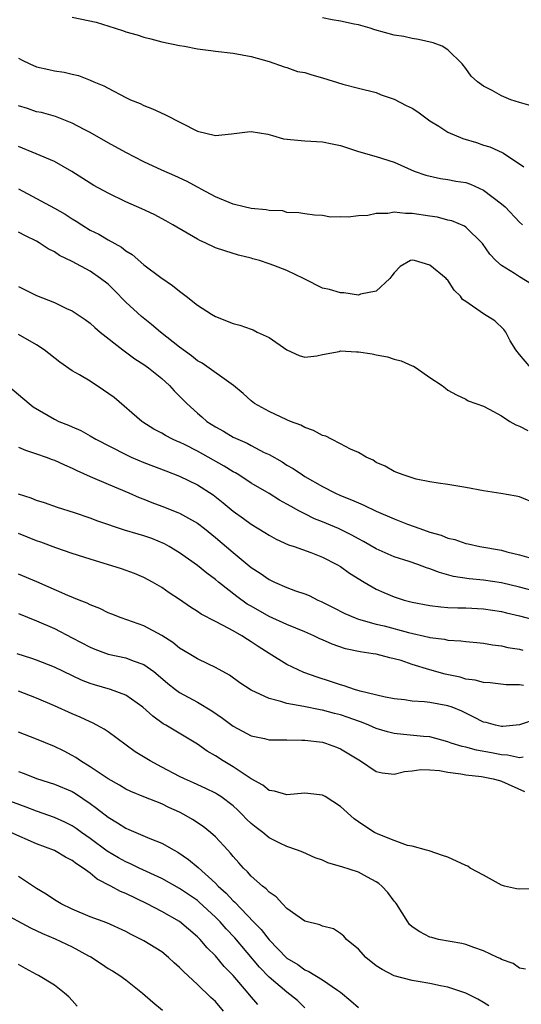
# Model space of a CAD drawing. Units: inches. Extents: x 2568000 to 2571000, y 1512000 to 1515000.
# Drawn here: x 2568349 to 2568405, y 1513064 to 1513174 of the extents above; entities that cross this region are included whole.
import ezdxf

# ---------------------------------------------------------------- set-up
doc = ezdxf.new("R2010")
doc.units = ezdxf.units.IN
doc.header["$MEASUREMENT"] = 0
doc.layers.add('LD25681512_2ft', color=62, linetype='Continuous')

msp = doc.modelspace()

# ---------------------------------------------------------------- linework, layer by layer
at = {"layer": 'LD25681512_2ft'}
for points, elevation in [([(2568355, 1513174.25), (2568357.68, 1513173.68), (2568359.8, 1513173), (2568360.72, 1513172.72), (2568361, 1513172.61), (2568362.27, 1513172.27), (2568363, 1513171.99), (2568363.8, 1513171.8), (2568365, 1513171.48), (2568367, 1513171.08), (2568367.56, 1513171), (2568369, 1513170.71), (2568370.51, 1513170.51), (2568371, 1513170.42), (2568373, 1513170.19), (2568375, 1513169.85), (2568377, 1513169.27), (2568378.68, 1513168.68), (2568379, 1513168.62), (2568380.17, 1513168.17), (2568381, 1513168.05), (2568381.77, 1513167.77), (2568383, 1513167.46), (2568385.25, 1513166.75), (2568387, 1513166.28), (2568389, 1513165.79), (2568389.55, 1513165.55), (2568391, 1513165.07), (2568392.35, 1513164.35), (2568393, 1513164.05), (2568393.64, 1513163.64), (2568395, 1513162.63), (2568395.98, 1513162.02), (2568397, 1513161.35), (2568398.67, 1513160.67), (2568400.2, 1513160.2), (2568401, 1513159.92), (2568401.71, 1513159.71), (2568403.08, 1513159.08), (2568403.22, 1513159), (2568405.5, 1513157.5)], 9630), ([(2568406.32, 1513164.32), (2568405, 1513164.69), (2568404.04, 1513165), (2568403, 1513165.43), (2568401.97, 1513166.03), (2568401, 1513166.53), (2568400.3, 1513167), (2568399.62, 1513167.62), (2568399, 1513168.51), (2568398.6, 1513169), (2568397, 1513170.6), (2568396.36, 1513171), (2568395.35, 1513171.35), (2568393.73, 1513171.73), (2568393, 1513171.85), (2568392.06, 1513172.06), (2568391, 1513172.24), (2568388.83, 1513172.83), (2568388.32, 1513173), (2568387, 1513173.39), (2568386.53, 1513173.47), (2568385, 1513173.79), (2568384.05, 1513173.95), (2568383, 1513174.16)], 9628), ([(2568349, 1513169.65), (2568349.41, 1513169.41), (2568350.25, 1513169), (2568351, 1513168.67), (2568352.38, 1513168.38), (2568353, 1513168.23), (2568354.09, 1513168.09), (2568355, 1513167.85), (2568355.7, 1513167.7), (2568357, 1513167.19), (2568357.41, 1513167), (2568358.54, 1513166.54), (2568359, 1513166.28), (2568361, 1513165.23), (2568361.52, 1513165), (2568362.58, 1513164.58), (2568363, 1513164.35), (2568363.98, 1513163.98), (2568365.35, 1513163.36), (2568369, 1513161.49), (2568371, 1513161), (2568372.81, 1513161.19), (2568374.58, 1513161.42), (2568375, 1513161.45), (2568376.86, 1513161.14), (2568377.4, 1513161), (2568378.62, 1513160.62), (2568381, 1513160.4), (2568383, 1513160.29), (2568384.05, 1513160.05), (2568385, 1513159.86), (2568387, 1513159.21), (2568389, 1513158.63), (2568391, 1513158), (2568393.22, 1513157), (2568394.54, 1513156.54), (2568396.18, 1513156.18), (2568397, 1513156.08), (2568397.9, 1513155.9), (2568399, 1513155.73), (2568399.54, 1513155.54), (2568401, 1513154.89), (2568403, 1513153.36), (2568403.4, 1513153), (2568405, 1513151.29), (2568405.36, 1513151)], 9632), ([(2568406.37, 1513144.37), (2568405, 1513145.18), (2568404.46, 1513145.54), (2568403, 1513146.43), (2568402.37, 1513147), (2568401.71, 1513147.71), (2568400.89, 1513148.89), (2568399, 1513150.75), (2568398.86, 1513150.86), (2568397.44, 1513151.44), (2568397, 1513151.53), (2568395.85, 1513151.85), (2568395, 1513151.95), (2568393, 1513152.27), (2568392.26, 1513152.26), (2568391, 1513152.4), (2568390.28, 1513152.28), (2568389, 1513152.26), (2568388.05, 1513152.05), (2568387, 1513151.99), (2568385.84, 1513151.84), (2568385, 1513151.89), (2568383.87, 1513151.87), (2568383, 1513152.03), (2568382.08, 1513152.08), (2568381, 1513152.21), (2568380.35, 1513152.35), (2568379, 1513152.39), (2568378.55, 1513152.55), (2568377, 1513152.59), (2568376.69, 1513152.69), (2568375, 1513152.83), (2568374.23, 1513153), (2568373, 1513153.3), (2568371, 1513154.14), (2568369.41, 1513155), (2568369.15, 1513155.15), (2568369, 1513155.22), (2568367.85, 1513155.85), (2568366.47, 1513156.47), (2568365, 1513157.12), (2568363, 1513158.06), (2568361, 1513159.08), (2568359, 1513160.17), (2568357, 1513161.33), (2568356.34, 1513161.66), (2568355, 1513162.38), (2568353.12, 1513163.12), (2568351.55, 1513163.55), (2568351, 1513163.66), (2568350, 1513164), (2568349, 1513164.3)], 9634), ([(2568406.28, 1513135), (2568405, 1513136.48), (2568404.59, 1513137), (2568403.97, 1513138.03), (2568403.47, 1513139), (2568403.28, 1513139.28), (2568402.25, 1513140.25), (2568401, 1513141.03), (2568399, 1513142.42), (2568398.65, 1513142.65), (2568398.41, 1513143), (2568397.69, 1513143.69), (2568397, 1513144.79), (2568396.88, 1513144.88), (2568396.8, 1513145), (2568395, 1513146.48), (2568393.28, 1513147), (2568393, 1513147.06), (2568392.81, 1513147), (2568391.67, 1513146.33), (2568391, 1513145.62), (2568390.73, 1513145.27), (2568390.5, 1513145), (2568389, 1513143.56), (2568387.22, 1513143.22), (2568387, 1513143.14), (2568385.38, 1513143.38), (2568385, 1513143.38), (2568383.76, 1513143.76), (2568383, 1513143.92), (2568381, 1513144.9), (2568380.84, 1513145), (2568379, 1513145.87), (2568377.54, 1513146.46), (2568377, 1513146.65), (2568375.93, 1513147), (2568375.2, 1513147.2), (2568375, 1513147.28), (2568373.59, 1513147.59), (2568372.07, 1513148.07), (2568371, 1513148.42), (2568369.86, 1513149), (2568369.26, 1513149.26), (2568369, 1513149.38), (2568366.26, 1513151), (2568365.46, 1513151.46), (2568364.14, 1513152.14), (2568362.78, 1513152.78), (2568361, 1513153.58), (2568359, 1513154.54), (2568357.41, 1513155.41), (2568357, 1513155.65), (2568354.95, 1513156.95), (2568353, 1513158.08), (2568350.96, 1513158.96), (2568349, 1513159.77)], 9636), ([(2568349, 1513155.01), (2568353, 1513152.88), (2568354.19, 1513152.19), (2568355, 1513151.66), (2568355.42, 1513151.42), (2568356.05, 1513151), (2568357, 1513150.41), (2568357.95, 1513149.95), (2568359, 1513149.32), (2568360.5, 1513148.5), (2568361, 1513148.07), (2568361.68, 1513147.68), (2568363, 1513146.53), (2568364.9, 1513145.1), (2568366.22, 1513144.22), (2568367, 1513143.57), (2568367.72, 1513143), (2568369, 1513142.02), (2568370.55, 1513141), (2568371, 1513140.74), (2568373, 1513139.95), (2568373.75, 1513139.75), (2568375, 1513139.31), (2568375.24, 1513139.24), (2568375.68, 1513139), (2568377, 1513138.37), (2568379, 1513137.01), (2568380.39, 1513136.39), (2568381, 1513136.17), (2568382.34, 1513136.34), (2568383, 1513136.49), (2568384.83, 1513136.83), (2568385, 1513136.88), (2568386.79, 1513136.79), (2568387, 1513136.8), (2568388.55, 1513136.55), (2568389, 1513136.45), (2568390.24, 1513136.24), (2568391, 1513135.97), (2568391.78, 1513135.78), (2568393, 1513135.23), (2568393.16, 1513135.17), (2568393.46, 1513135), (2568395, 1513133.92), (2568396.38, 1513133), (2568396.72, 1513132.72), (2568397, 1513132.51), (2568397.96, 1513131.96), (2568399, 1513131.47), (2568399.29, 1513131.29), (2568401, 1513130.69), (2568401.64, 1513130.36), (2568403, 1513129.61), (2568403.95, 1513129), (2568404.62, 1513128.62), (2568405, 1513128.47), (2568405.96, 1513127.96)], 9638), ([(2568407, 1513119.72), (2568405, 1513120.55), (2568404.63, 1513120.63), (2568402.92, 1513120.92), (2568401, 1513121.21), (2568399, 1513121.61), (2568397, 1513121.95), (2568395.91, 1513122.09), (2568395, 1513122.25), (2568393.45, 1513122.55), (2568391.99, 1513123), (2568391.29, 1513123.29), (2568391, 1513123.39), (2568389.98, 1513123.98), (2568389, 1513124.41), (2568388.64, 1513124.64), (2568387.88, 1513125), (2568387, 1513125.5), (2568386.1, 1513125.9), (2568385, 1513126.5), (2568383.97, 1513127), (2568383.34, 1513127.34), (2568383, 1513127.43), (2568381.99, 1513127.99), (2568381, 1513128.32), (2568380.56, 1513128.56), (2568379.42, 1513129), (2568379, 1513129.18), (2568377, 1513130.09), (2568375.36, 1513131), (2568375, 1513131.29), (2568374.12, 1513132.12), (2568373.02, 1513133.02), (2568369.52, 1513135.52), (2568369, 1513135.79), (2568368.34, 1513136.34), (2568367, 1513137.32), (2568364.86, 1513139), (2568363.84, 1513139.84), (2568362.72, 1513140.72), (2568361, 1513142.35), (2568359.69, 1513143.69), (2568359, 1513144.34), (2568358.17, 1513145), (2568357, 1513145.82), (2568355, 1513146.89), (2568353.56, 1513147.56), (2568353, 1513147.97), (2568352.31, 1513148.31), (2568351.28, 1513149), (2568351, 1513149.16), (2568349.75, 1513149.75), (2568349, 1513150.18)], 9640), ([(2568349, 1513144.11), (2568351, 1513143.1), (2568353, 1513142.29), (2568354.36, 1513141.64), (2568355, 1513141.36), (2568355.56, 1513141), (2568356.42, 1513140.42), (2568357, 1513139.99), (2568357.51, 1513139.51), (2568358.13, 1513139), (2568360.65, 1513137), (2568362, 1513136), (2568363, 1513135.38), (2568363.51, 1513135), (2568365, 1513133.79), (2568365.86, 1513133), (2568366.4, 1513132.4), (2568367, 1513131.82), (2568367.81, 1513131), (2568369, 1513129.9), (2568369.49, 1513129.49), (2568370.05, 1513129), (2568371, 1513128.39), (2568371.9, 1513127.9), (2568373, 1513127.25), (2568373.51, 1513127), (2568374.55, 1513126.55), (2568375, 1513126.3), (2568376.47, 1513125.53), (2568377, 1513125.28), (2568378.47, 1513124.47), (2568379, 1513124.11), (2568379.71, 1513123.71), (2568380.73, 1513123), (2568381, 1513122.84), (2568383, 1513121.71), (2568384.35, 1513121), (2568385, 1513120.71), (2568386.22, 1513120.22), (2568387, 1513119.87), (2568387.62, 1513119.62), (2568389, 1513118.95), (2568391, 1513118.08), (2568392.5, 1513117.5), (2568393.87, 1513117), (2568395, 1513116.61), (2568396.26, 1513116.26), (2568397, 1513115.94), (2568397.77, 1513115.77), (2568399, 1513115.34), (2568399.29, 1513115.29), (2568400.56, 1513115), (2568403, 1513114.58), (2568403.59, 1513114.41), (2568405, 1513114.08), (2568406.32, 1513113.68)], 9642), ([(2568407, 1513109.91), (2568405, 1513110.44), (2568403, 1513110.92), (2568401, 1513111.23), (2568399.38, 1513111.38), (2568397.64, 1513111.64), (2568396.07, 1513112.07), (2568395, 1513112.51), (2568394.62, 1513112.62), (2568393.63, 1513113), (2568392.67, 1513113.33), (2568391, 1513113.84), (2568389, 1513114.72), (2568387.56, 1513115.56), (2568387, 1513115.85), (2568386.28, 1513116.28), (2568384.76, 1513117), (2568383, 1513117.74), (2568382.1, 1513118.1), (2568381, 1513118.64), (2568380.32, 1513119), (2568379.47, 1513119.47), (2568379, 1513119.75), (2568378.18, 1513120.18), (2568377, 1513120.92), (2568375, 1513122.09), (2568373.62, 1513123), (2568373.24, 1513123.24), (2568373, 1513123.36), (2568372, 1513124), (2568369, 1513125.68), (2568367.64, 1513126.36), (2568367, 1513126.67), (2568366.76, 1513126.76), (2568366.22, 1513127), (2568365.41, 1513127.41), (2568365, 1513127.68), (2568364.13, 1513128.13), (2568362.9, 1513128.9), (2568362.76, 1513129), (2568359.67, 1513131.67), (2568358.5, 1513132.5), (2568357, 1513133.49), (2568355.79, 1513134.21), (2568355, 1513134.65), (2568353.61, 1513135.61), (2568351.85, 1513137), (2568351, 1513137.57), (2568349, 1513138.73)], 9644), ([(2568347.8, 1513133), (2568350.16, 1513131), (2568350.64, 1513130.64), (2568353, 1513129.25), (2568353.51, 1513129), (2568354.58, 1513128.58), (2568355, 1513128.38), (2568355.97, 1513127.97), (2568357, 1513127.38), (2568357.62, 1513127), (2568361, 1513125.28), (2568361.6, 1513125), (2568363, 1513124.4), (2568365.45, 1513123.45), (2568367, 1513122.88), (2568369, 1513121.91), (2568370.76, 1513120.76), (2568371.89, 1513119.89), (2568373, 1513118.95), (2568374.14, 1513118.14), (2568375, 1513117.48), (2568376.55, 1513116.55), (2568377, 1513116.26), (2568377.81, 1513115.81), (2568379.19, 1513115.19), (2568379.8, 1513115), (2568381.67, 1513114.33), (2568383, 1513113.81), (2568384.57, 1513113), (2568385, 1513112.74), (2568386, 1513112), (2568387.63, 1513111), (2568389, 1513110.21), (2568389.83, 1513109.83), (2568391, 1513109.35), (2568392.12, 1513109), (2568393, 1513108.77), (2568395, 1513108.38), (2568396.23, 1513108.23), (2568397, 1513108.18), (2568398.13, 1513108.13), (2568399, 1513108.12), (2568401, 1513108.03), (2568403, 1513107.71), (2568403.56, 1513107.56), (2568405, 1513107.22), (2568407, 1513106.73)], 9646), ([(2568349, 1513126.1), (2568349.76, 1513125.76), (2568351, 1513125.38), (2568352.08, 1513125), (2568352.74, 1513124.74), (2568353, 1513124.67), (2568354.13, 1513124.13), (2568355, 1513123.78), (2568355.52, 1513123.52), (2568357, 1513122.84), (2568359, 1513121.97), (2568361.33, 1513121), (2568362.48, 1513120.48), (2568363, 1513120.28), (2568363.91, 1513119.91), (2568365, 1513119.51), (2568366.81, 1513118.81), (2568367, 1513118.72), (2568369, 1513117.6), (2568369.78, 1513117), (2568371, 1513116.02), (2568373, 1513114.31), (2568375, 1513112.66), (2568376, 1513112), (2568377, 1513111.3), (2568377.63, 1513111), (2568379, 1513110.41), (2568379.95, 1513110.05), (2568381, 1513109.69), (2568381.5, 1513109.5), (2568382.46, 1513109), (2568382.84, 1513108.84), (2568384.18, 1513108.18), (2568385.49, 1513107.49), (2568386.63, 1513107), (2568387, 1513106.87), (2568389, 1513106.32), (2568389.89, 1513106.11), (2568392.61, 1513105.39), (2568394.86, 1513104.86), (2568395, 1513104.81), (2568396.61, 1513104.61), (2568397, 1513104.51), (2568398.45, 1513104.45), (2568399, 1513104.38), (2568400.24, 1513104.24), (2568401, 1513104.19), (2568401.98, 1513103.98), (2568403, 1513103.87), (2568403.71, 1513103.71), (2568405, 1513103.49), (2568405.4, 1513103.4)], 9648), ([(2568405.45, 1513099.45), (2568405, 1513099.52), (2568403.52, 1513099.52), (2568401.73, 1513099.73), (2568401, 1513099.76), (2568400.05, 1513100.05), (2568399, 1513100.16), (2568398.36, 1513100.36), (2568396.7, 1513100.7), (2568395, 1513101.18), (2568393, 1513101.8), (2568391.78, 1513102.22), (2568391, 1513102.44), (2568390.53, 1513102.53), (2568389, 1513102.94), (2568388.66, 1513103), (2568387.21, 1513103.21), (2568385.56, 1513103.56), (2568384.05, 1513104.05), (2568383, 1513104.54), (2568382.68, 1513104.68), (2568382.02, 1513105), (2568381, 1513105.45), (2568379, 1513106.26), (2568377, 1513107.17), (2568375, 1513108.3), (2568374.56, 1513108.56), (2568373.39, 1513109.39), (2568371.36, 1513111), (2568371, 1513111.3), (2568370.03, 1513112.03), (2568369, 1513112.86), (2568367, 1513114.28), (2568365.82, 1513115), (2568365.3, 1513115.3), (2568363.88, 1513115.88), (2568363, 1513116.19), (2568362.37, 1513116.37), (2568360.84, 1513116.84), (2568357.85, 1513117.85), (2568357, 1513118.18), (2568355.25, 1513118.75), (2568353.35, 1513119.35), (2568351.89, 1513119.89), (2568351, 1513120.16), (2568350.41, 1513120.41), (2568349, 1513120.85)], 9650), ([(2568407, 1513095.72), (2568405, 1513095.02), (2568403.15, 1513094.85), (2568403, 1513094.86), (2568402.34, 1513095), (2568401.29, 1513095.29), (2568401, 1513095.35), (2568399.91, 1513095.91), (2568398.55, 1513096.55), (2568397.48, 1513097), (2568397, 1513097.18), (2568395, 1513097.53), (2568394.38, 1513097.62), (2568393, 1513097.7), (2568392.17, 1513097.83), (2568391, 1513097.95), (2568389.83, 1513098.17), (2568387.19, 1513098.81), (2568386.56, 1513099), (2568385.41, 1513099.41), (2568385, 1513099.5), (2568383.89, 1513099.89), (2568382.37, 1513100.37), (2568380.9, 1513100.9), (2568379, 1513101.8), (2568377, 1513103.02), (2568375.8, 1513103.8), (2568375, 1513104.34), (2568374.58, 1513104.58), (2568373.96, 1513105), (2568373, 1513105.56), (2568371.79, 1513106.21), (2568371, 1513106.59), (2568369.41, 1513107.41), (2568369, 1513107.72), (2568368.21, 1513108.21), (2568367, 1513109.06), (2568365.83, 1513109.82), (2568365, 1513110.41), (2568363.97, 1513111), (2568363, 1513111.53), (2568361.97, 1513111.97), (2568360.5, 1513112.5), (2568357, 1513113.58), (2568355, 1513114.23), (2568353.15, 1513114.85), (2568351.48, 1513115.48), (2568351, 1513115.64), (2568349, 1513116.44)], 9652), ([(2568405.41, 1513091.41), (2568405, 1513091.35), (2568403.66, 1513091.66), (2568403, 1513091.69), (2568401.9, 1513091.9), (2568400.19, 1513092.19), (2568399, 1513092.52), (2568398.6, 1513092.6), (2568397.38, 1513093), (2568397, 1513093.14), (2568395, 1513093.68), (2568394.26, 1513093.74), (2568392.03, 1513093.97), (2568391, 1513094.05), (2568390.25, 1513094.25), (2568389, 1513094.61), (2568388.15, 1513095), (2568387.34, 1513095.34), (2568387, 1513095.44), (2568385.87, 1513095.87), (2568385, 1513096.15), (2568384.31, 1513096.31), (2568383, 1513096.67), (2568382.71, 1513096.71), (2568380.91, 1513097.09), (2568379, 1513097.43), (2568378.34, 1513097.66), (2568377, 1513097.97), (2568375, 1513098.9), (2568373.73, 1513099.73), (2568372.58, 1513100.58), (2568371, 1513101.46), (2568370.15, 1513101.85), (2568369, 1513102.42), (2568368.06, 1513103), (2568367, 1513103.62), (2568366.24, 1513104.24), (2568365, 1513105.03), (2568363, 1513106.11), (2568360.46, 1513107), (2568359.42, 1513107.42), (2568359, 1513107.59), (2568358.06, 1513108.06), (2568357, 1513108.46), (2568356.66, 1513108.66), (2568355.76, 1513109), (2568354.49, 1513109.51), (2568351.03, 1513111.03), (2568349, 1513111.9)], 9654), ([(2568349, 1513107.48), (2568351, 1513106.69), (2568353, 1513105.82), (2568355, 1513104.78), (2568357, 1513103.72), (2568357.51, 1513103.51), (2568359, 1513102.96), (2568361, 1513102.53), (2568361.79, 1513102.21), (2568363, 1513101.79), (2568364.1, 1513101), (2568364.6, 1513100.6), (2568365.68, 1513099.68), (2568366.55, 1513099), (2568367, 1513098.67), (2568369, 1513097.57), (2568370.6, 1513096.6), (2568371.79, 1513095.79), (2568373, 1513094.9), (2568375, 1513093.82), (2568376.51, 1513093.49), (2568377, 1513093.37), (2568378.63, 1513093.37), (2568379, 1513093.35), (2568380.66, 1513093.34), (2568381, 1513093.32), (2568383, 1513093.09), (2568383.33, 1513093), (2568384.55, 1513092.55), (2568385, 1513092.37), (2568387.22, 1513091), (2568389, 1513089.81), (2568389.65, 1513089.65), (2568391, 1513089.53), (2568392.17, 1513089.83), (2568393, 1513089.88), (2568393.97, 1513090.03), (2568395, 1513090.01), (2568396.08, 1513089.92), (2568397, 1513089.74), (2568398.45, 1513089.55), (2568399, 1513089.43), (2568400.76, 1513089.24), (2568402.06, 1513089), (2568402.79, 1513088.79), (2568403, 1513088.74), (2568405.57, 1513087.57)], 9656), ([(2568407, 1513076.68), (2568405, 1513076.65), (2568404.68, 1513076.68), (2568403.32, 1513077), (2568403, 1513077.09), (2568401, 1513078.21), (2568399.5, 1513079), (2568399.22, 1513079.22), (2568399, 1513079.3), (2568397, 1513080.23), (2568396.4, 1513080.4), (2568394.93, 1513080.93), (2568394.62, 1513081), (2568393, 1513081.47), (2568392.47, 1513081.53), (2568391, 1513082.08), (2568389.2, 1513082.8), (2568388.81, 1513083), (2568387.7, 1513083.7), (2568387, 1513084.18), (2568386.53, 1513084.53), (2568385, 1513085.91), (2568383.28, 1513087), (2568383, 1513087.16), (2568381.34, 1513087.34), (2568381, 1513087.4), (2568379, 1513087.2), (2568377.61, 1513087.61), (2568377, 1513087.68), (2568376.3, 1513088.3), (2568375, 1513088.99), (2568373, 1513090.34), (2568371.88, 1513091), (2568371, 1513091.58), (2568370.09, 1513092.09), (2568369, 1513092.86), (2568365.45, 1513095), (2568365.16, 1513095.16), (2568363.99, 1513095.99), (2568362.9, 1513097), (2568361, 1513098.35), (2568359.27, 1513099), (2568357.5, 1513099.5), (2568357, 1513099.66), (2568356.04, 1513100.04), (2568353, 1513101.5), (2568351, 1513102.29), (2568350.47, 1513102.47), (2568348.82, 1513103)], 9658), ([(2568405.68, 1513067.68), (2568405, 1513067.8), (2568404.32, 1513068.32), (2568403, 1513068.76), (2568402.87, 1513068.87), (2568402.54, 1513069), (2568401, 1513069.76), (2568399.9, 1513070.1), (2568399, 1513070.45), (2568398.56, 1513070.56), (2568395.97, 1513071), (2568395.22, 1513071.22), (2568395, 1513071.26), (2568393.88, 1513071.88), (2568393, 1513072.43), (2568392.71, 1513072.71), (2568392.51, 1513073), (2568391.25, 1513075), (2568391.14, 1513075.14), (2568391, 1513075.29), (2568390.28, 1513076.28), (2568389.62, 1513077), (2568389.29, 1513077.29), (2568389, 1513077.48), (2568388, 1513078), (2568387, 1513078.55), (2568385.14, 1513079.14), (2568385, 1513079.2), (2568383.58, 1513079.58), (2568383, 1513079.88), (2568382.17, 1513080.17), (2568380.78, 1513080.78), (2568380.2, 1513081), (2568379, 1513081.41), (2568378.22, 1513081.78), (2568377, 1513082.4), (2568376.29, 1513083), (2568375.56, 1513083.56), (2568375, 1513084.01), (2568374.49, 1513084.49), (2568374.01, 1513085), (2568373.5, 1513085.5), (2568373, 1513085.97), (2568371.62, 1513087), (2568371.25, 1513087.25), (2568371, 1513087.4), (2568369.92, 1513087.92), (2568368.56, 1513088.56), (2568367.55, 1513089), (2568367, 1513089.27), (2568365, 1513090.3), (2568363.69, 1513091), (2568362.03, 1513092.03), (2568359, 1513094.24), (2568358.55, 1513094.55), (2568357.74, 1513095), (2568357.26, 1513095.26), (2568357, 1513095.36), (2568355.89, 1513095.89), (2568355, 1513096.26), (2568353, 1513097.18), (2568351, 1513098.03), (2568349, 1513098.79)], 9660), ([(2568401.6, 1513063.6), (2568401, 1513063.98), (2568400.34, 1513064.34), (2568399, 1513065.02), (2568397, 1513065.66), (2568396.19, 1513065.81), (2568395, 1513066.07), (2568393.68, 1513066.32), (2568393, 1513066.43), (2568391, 1513066.96), (2568389.64, 1513067.64), (2568389, 1513068.08), (2568387.82, 1513069), (2568387, 1513069.92), (2568385.68, 1513071), (2568385.38, 1513071.38), (2568385, 1513071.68), (2568384.2, 1513072.2), (2568383, 1513072.49), (2568382.67, 1513072.67), (2568381, 1513073.06), (2568379, 1513074.48), (2568378.5, 1513075), (2568377.79, 1513075.79), (2568377, 1513076.32), (2568376.68, 1513076.68), (2568376.26, 1513077), (2568375, 1513078.11), (2568374.59, 1513078.59), (2568374.13, 1513079), (2568373.61, 1513079.61), (2568373, 1513080.29), (2568372.69, 1513080.69), (2568372.39, 1513081), (2568371, 1513082.5), (2568370.45, 1513083), (2568369.65, 1513083.65), (2568368.44, 1513084.44), (2568367.49, 1513085), (2568367, 1513085.26), (2568365.8, 1513085.8), (2568365, 1513086.19), (2568363, 1513086.98), (2568361.56, 1513087.56), (2568361, 1513087.85), (2568360.29, 1513088.29), (2568359, 1513089), (2568357, 1513090.35), (2568355.91, 1513091), (2568355.38, 1513091.38), (2568355, 1513091.6), (2568354.08, 1513092.08), (2568353, 1513092.62), (2568351, 1513093.44), (2568349, 1513094.22)], 9662), ([(2568349, 1513089.8), (2568349.6, 1513089.6), (2568351, 1513089.05), (2568353, 1513088.4), (2568355, 1513087.56), (2568355.36, 1513087.36), (2568357, 1513086.25), (2568357.72, 1513085.72), (2568359, 1513084.69), (2568360.07, 1513084.07), (2568361, 1513083.47), (2568361.34, 1513083.34), (2568363.67, 1513082.33), (2568365, 1513081.8), (2568366.38, 1513081), (2568366.79, 1513080.79), (2568367.98, 1513079.98), (2568369.06, 1513079.06), (2568371, 1513077.31), (2568371.3, 1513077), (2568372.2, 1513076.2), (2568373, 1513075.33), (2568373.18, 1513075.18), (2568375.27, 1513073), (2568376.13, 1513072.13), (2568377, 1513070.97), (2568379, 1513068.94), (2568380.21, 1513068.2), (2568381, 1513067.62), (2568381.44, 1513067.44), (2568383, 1513066.49), (2568384.66, 1513065.34), (2568385, 1513065.12), (2568386.15, 1513064.15), (2568387, 1513063.4)], 9664), ([(2568381, 1513063.36), (2568380.17, 1513064.17), (2568379, 1513065.1), (2568377, 1513066.78), (2568375.92, 1513067.92), (2568373.19, 1513071.19), (2568372.21, 1513072.21), (2568371.52, 1513073), (2568371, 1513073.53), (2568369.2, 1513075.2), (2568369, 1513075.36), (2568367, 1513076.72), (2568365, 1513077.83), (2568362.49, 1513079), (2568361.49, 1513079.49), (2568361, 1513079.69), (2568360.16, 1513080.16), (2568358.9, 1513080.9), (2568357, 1513082.32), (2568356.02, 1513083), (2568355.44, 1513083.44), (2568355, 1513083.73), (2568354.16, 1513084.16), (2568353, 1513084.67), (2568351, 1513085.36), (2568349.83, 1513085.83), (2568347, 1513086.87)], 9666), ([(2568375.74, 1513063.74), (2568374.81, 1513064.81), (2568374.66, 1513065), (2568373, 1513066.97), (2568372, 1513068), (2568371, 1513069.2), (2568370.09, 1513070.09), (2568369.31, 1513071), (2568369, 1513071.32), (2568367, 1513073.02), (2568365, 1513074.15), (2568363.39, 1513075), (2568361, 1513076.15), (2568360.39, 1513076.39), (2568359.29, 1513077), (2568357.77, 1513077.77), (2568357, 1513078.42), (2568356.23, 1513079), (2568355.48, 1513079.48), (2568355, 1513079.86), (2568354.24, 1513080.24), (2568353, 1513080.97), (2568351, 1513081.73), (2568348.11, 1513083)], 9668), ([(2568371.91, 1513063), (2568371, 1513064.07), (2568370.51, 1513064.51), (2568369, 1513065.97), (2568367.42, 1513067.42), (2568367, 1513067.88), (2568366.4, 1513068.4), (2568365.77, 1513069), (2568365, 1513069.62), (2568363, 1513070.88), (2568361.57, 1513071.57), (2568361, 1513071.89), (2568358.87, 1513072.87), (2568357, 1513073.56), (2568355, 1513074.41), (2568353.74, 1513075), (2568353, 1513075.46), (2568352.09, 1513076.09), (2568351, 1513076.71), (2568349, 1513078.06)], 9670), ([(2568347, 1513074.11), (2568350.31, 1513072.31), (2568351.68, 1513071.68), (2568353.09, 1513071.09), (2568355, 1513070.2), (2568356.82, 1513069.18), (2568357.06, 1513069.06), (2568358.28, 1513068.28), (2568359, 1513067.78), (2568359.51, 1513067.51), (2568360.33, 1513067), (2568361, 1513066.49), (2568362.86, 1513065), (2568363.99, 1513063.99), (2568365.09, 1513063.09)], 9672), ([(2568355.54, 1513063.54), (2568355, 1513064.19), (2568354.6, 1513064.6), (2568354.14, 1513065), (2568353, 1513065.91), (2568351.23, 1513067), (2568351, 1513067.1), (2568349.77, 1513067.77), (2568349, 1513068.21)], 9674)]:
    msp.add_lwpolyline(points, dxfattribs=dict(at, elevation=elevation))

doc.saveas('drawing.dxf')
